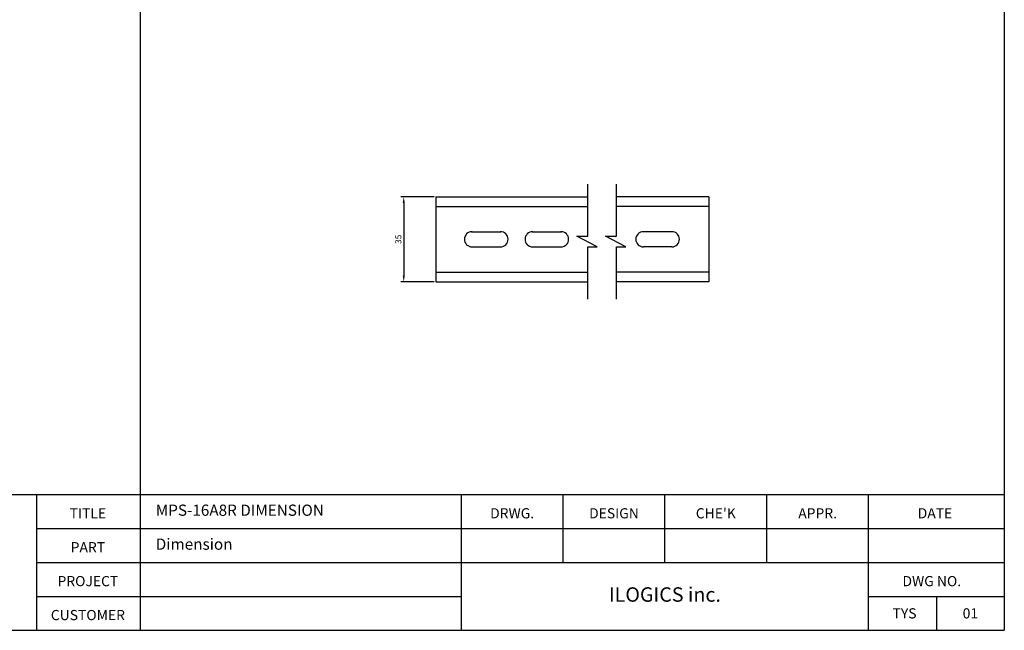
# Model space of a CAD drawing. Extents: x 0 to 713, y 0 to 504.
# Drawn here: x 307 to 713, y 0 to 252 of the extents above; entities that cross this region are included whole.
import ezdxf
from ezdxf.enums import TextEntityAlignment as Align

# ---------------------------------------------------------------- set-up
doc = ezdxf.new("R2010")
doc.units = 0
doc.header["$MEASUREMENT"] = 0
doc.layers.get('0').update_dxf_attribs({"linetype": 'CONTINUOUS'})
doc.layers.get('Defpoints').update_dxf_attribs({"linetype": 'CONTINUOUS'})
doc.styles.add('HAN', font='malgun.ttf', dxfattribs={"height": 30})
doc.styles.add('ROMANC', font='malgun.ttf', dxfattribs={"height": 30})
doc.styles.add('ROMANS', font='malgun.ttf', dxfattribs={"width": 0.8})
doc.styles.get("Standard").update_dxf_attribs({"font": 'malgun.ttf'})
doc.dimstyles.new('ISO-25', dxfattribs={"dimtxt": 2.5, "dimasz": 2.5, "dimexe": 1.25, "dimexo": 0.625, "dimtad": 1, "dimtxsty": 'Standard', "dimcen": 2.5, "dimadec": 0, "dimazin": 0, "dimtfac": 1, "dimtmove": 0, "dimatfit": 3, "dimfxl": 1, "dimarcsym": 0})

# ---------------------------------------------------------------- blocks, each defined once
blk = doc.blocks.new('*D183')
at = {"color": 0, "lineweight": -2, "transparency": 16777216}
for p, q in [((477.63, 178.86), (463.83, 178.86)), ((465.08, 176.36), (465.08, 146.36)), ((477.63, 143.86), (463.83, 143.86))]:
    blk.add_line(p, q, dxfattribs=at)
at = {"color": 0, "transparency": 16777216}
for points in [[(464.67, 176.36), (465.5, 176.36), (465.08, 178.86)], [(464.67, 146.36), (465.5, 146.36), (465.08, 143.86)]]:
    blk.add_solid(points, dxfattribs=at)
at = {"layer": 'Defpoints', "color": 0, "transparency": 16777216}
for p in [(478.26, 178.86), (465.08, 143.86), (478.26, 143.86)]:
    blk.add_point(p, dxfattribs=at)
at = {"color": 0, "transparency": 16777216, "insert": (463.17, 161.36), "char_height": 2.5, "attachment_point": 5, "rotation": 90}
blk.add_mtext('35', dxfattribs=at)

msp = doc.modelspace()

# ---------------------------------------------------------------- linework, layer by layer
for p, q in [((356.4, 504), (356.4, 56)), ((712.8, 504), (712.8, 0)), ((540.999, 162.66), (540.999, 184.104)), ((552.874, 162.66), (552.874, 184.104)), ((478.256, 178.856), (540.999, 178.856)), ((478.256, 178.856), (478.256, 143.856)), ((590.944, 178.856), (552.898, 178.856)), ((590.944, 178.856), (590.944, 143.856)), ((478.256, 174.853), (540.999, 174.853)), ((590.944, 174.853), (552.898, 174.853)), ((493.054, 164.506), (505.146, 164.506)), ((518.054, 164.506), (530.146, 164.506)), ((544.803, 158.258), (536.455, 162.66)), ((536.455, 162.66), (541.024, 162.66)), ((556.678, 158.258), (548.33, 162.66)), ((548.33, 162.66), (552.898, 162.66)), ((575.843, 164.506), (563.752, 164.506)), ((493.23, 158.215), (504.97, 158.215)), ((518.23, 158.215), (529.97, 158.215)), ((540.999, 136.672), (540.999, 158.258)), ((541.024, 158.258), (544.803, 158.258)), ((552.874, 136.672), (552.874, 158.258)), ((552.898, 158.258), (556.678, 158.258)), ((575.667, 158.215), (563.928, 158.215)), ((478.256, 147.803), (540.999, 147.803)), ((590.944, 147.803), (552.898, 147.803)), ((478.256, 143.856), (540.999, 143.856)), ((590.944, 143.856), (552.898, 143.856)), ((0, 56), (712.8, 56)), ((313.796, 0), (313.796, 56)), ((356.4, 56), (356.4, 0)), ((488.798, 56), (488.798, 0)), ((530.798, 28), (530.798, 56)), ((572.799, 28), (572.799, 56)), ((614.799, 28), (614.799, 56)), ((656.8, 0), (656.8, 56)), ((313.796, 42), (712.8, 42)), ((313.796, 28), (712.8, 28)), ((313.796, 14), (488.798, 14)), ((656.8, 14), (712.8, 14)), ((684.8, 14), (684.8, 0)), ((298.275, 0), (712.8, 0))]:
    msp.add_line(p, q)
for centre, start, end in [((493.248, 161.363), 89.66995, 269.66995), ((504.951, 161.363), 270.33005, 90.33005), ((518.248, 161.363), 89.66995, 269.66995), ((529.951, 161.363), 270.33005, 90.33005), ((563.946, 161.363), 89.66995, 269.66995), ((575.649, 161.363), 270.33005, 90.33005)]:
    msp.add_arc(centre, 3.148, start, end)

# ---------------------------------------------------------------- texts
at = {"style": 'ROMANC'}
for s, p in [('TITLE', (334.797, 46.2)), ('DRWG.', (509.798, 46.2)), ('DESIGN', (551.799, 46.2)), ("CHE'K", (593.799, 46.2)), ('APPR.', (635.799, 46.2)), ('PART', (334.797, 32.2)), ('PROJECT', (334.797, 18.2)), ('CUSTOMER', (334.797, 4.2))]:
    msp.add_text(s, height=4.2, dxfattribs=at).set_placement(p, align=Align.CENTER)
msp.add_text('MPS-16A8R DIMENSION', height=4.62967).set_placement((362.797, 47.25))
for s, height, style, p in [('DATE', 4.2, 'ROMANC', (677.1, 46.2)), ('Dimension', 4.6297, 'ROMANC', (362.797, 33.25)), ('DWG NO.', 4.2, 'ROMANC', (670.8, 18.2)), ('TYS', 4.2, 'ROMANS', (666.709, 4.9))]:
    msp.add_text(s, height=height, dxfattribs=dict(style=style)).set_placement(p)
at = {"style": 'HAN'}
msp.add_text('ILOGICS inc.', height=5.95243, dxfattribs=at).set_placement((572.799, 14), align=Align.MIDDLE)
at = {"style": 'ROMANS'}
msp.add_text('01', height=4.2, dxfattribs=at).set_placement((698.8, 7), align=Align.MIDDLE_CENTER)

# ---------------------------------------------------------------- dimensions: what is measured, and where the dimension line sits
dim = msp.add_linear_dim(base=(465.085, 143.856), p1=(478.256, 178.856), p2=(478.256, 143.856), angle=90, dimstyle='ISO-25')
dim.commit()
dim.dimension.update_dxf_attribs({"geometry": '*D183', "text_midpoint": (463.168, 161.356)})

doc.saveas('drawing.dxf')
